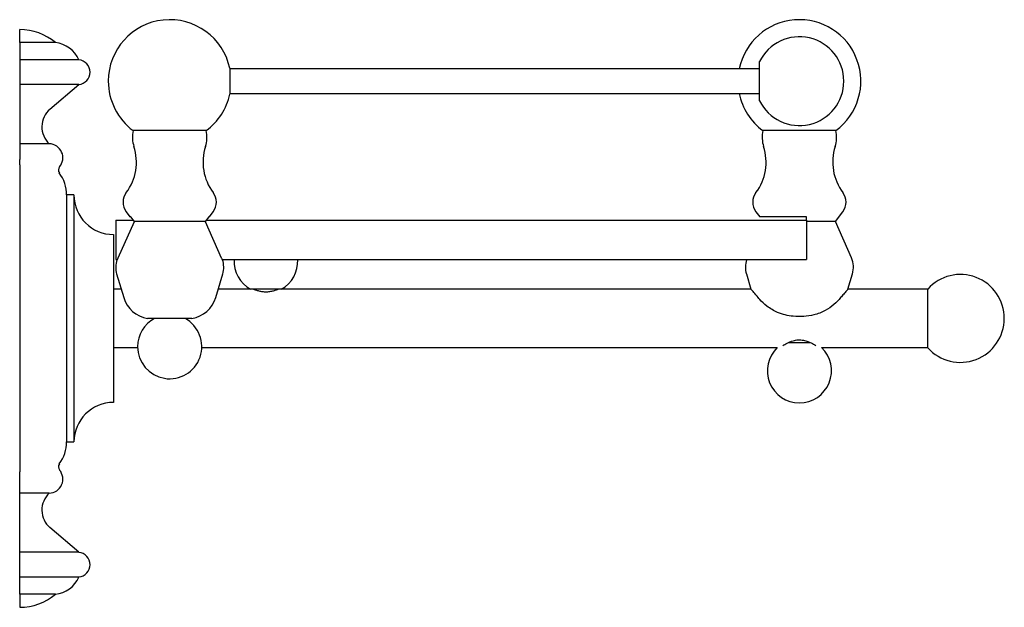
# Model space of a CAD drawing. Units: millimetres. Extents: x 3 to 2496, y 5 to 2495.
# Drawn here: x 1945 to 2144, y 1171 to 1290 of the extents above; entities that cross this region are included whole.
import ezdxf

# ---------------------------------------------------------------- set-up
doc = ezdxf.new("R2010")
doc.units = ezdxf.units.MM

msp = doc.modelspace()

# ---------------------------------------------------------------- linework, layer by layer
at = {"color": 7, "linetype": 'Continuous', "lineweight": 25}
for p, q in [((1944.65, 1285.76), (1944.65, 1288.39)), ((1951.9, 1285.76), (1944.65, 1285.76)), ((1944.65, 1285.76), (1944.65, 1282.26)), ((1956.65, 1282.26), (1944.65, 1282.26)), ((1944.65, 1282.26), (1944.65, 1277.26)), ((2094.56, 1273.99), (2094.56, 1281.89)), ((1987.23, 1280.54), (1987.23, 1275.34)), ((2094.56, 1280.44), (1987.23, 1280.44)), ((1956.65, 1277.26), (1944.65, 1277.26)), ((1944.65, 1277.26), (1944.65, 1272.26)), ((1950.79, 1272.26), (1956.65, 1277.26)), ((1987.23, 1275.44), (2094.56, 1275.44)), ((1944.65, 1272.26), (1944.65, 1265.26)), ((1982.45, 1267.92), (1967.65, 1267.92)), ((2102.65, 1267.92), (2095.25, 1267.92)), ((2110.05, 1267.92), (2102.65, 1267.92)), ((1950.65, 1265.26), (1944.65, 1265.26)), ((1944.65, 1265.26), (1944.65, 1262.07)), ((1944.65, 1260.99), (1944.65, 1262.07)), ((1944.65, 1260.99), (1944.65, 1198.79)), ((1955.65, 1254.89), (1954.15, 1254.89)), ((1954.15, 1254.89), (1954.15, 1204.89)), ((1955.65, 1254.89), (1955.65, 1204.89)), ((1966.25, 1251.5), (1967, 1250.49)), ((1983.1, 1250.49), (1983.86, 1251.5)), ((2093.85, 1251.5), (2094.6, 1250.49)), ((2109.95, 1249.49), (2111.46, 1251.5)), ((1964.1, 1249.79), (1964.1, 1241.79)), ((1964.1, 1249.79), (1967.67, 1249.79)), ((1964.61, 1242.19), (1967.9, 1249.49)), ((1967.14, 1250.49), (1967, 1250.49)), ((1967.9, 1249.49), (1967.14, 1250.49)), ((1982.21, 1249.49), (1967.9, 1249.49)), ((1982.97, 1250.49), (1982.21, 1249.49)), ((1982.21, 1249.49), (1985.49, 1242.19)), ((1982.43, 1249.79), (2104.1, 1249.79)), ((1983.1, 1250.49), (1982.97, 1250.49)), ((2104.1, 1250.49), (2094.6, 1250.49)), ((2104.1, 1249.79), (2104.1, 1250.49)), ((2104.1, 1249.79), (2104.1, 1241.79)), ((2109.95, 1249.49), (2104.1, 1249.49)), ((2113.19, 1242.19), (2109.95, 1249.49)), ((1963.65, 1246.89), (1963.65, 1212.89)), ((1964.1, 1241.79), (1964.45, 1241.79)), ((1964.45, 1241.79), (1964.61, 1242.19)), ((1985.65, 1241.79), (2104.1, 1241.79)), ((1964.3, 1238.89), (1965.73, 1234.1)), ((1984.37, 1234.1), (1985.8, 1238.89)), ((2091.9, 1238.89), (2092.83, 1235.79)), ((2112.47, 1235.79), (2113.4, 1238.89)), ((1965.23, 1235.79), (1963.65, 1235.79)), ((1991.45, 1235.79), (1984.87, 1235.79)), ((1997.65, 1235.79), (1991.45, 1235.79)), ((2092.83, 1235.79), (1997.65, 1235.79)), ((2128.65, 1235.79), (2112.47, 1235.79)), ((2128.65, 1223.94), (2128.65, 1235.84)), ((1979.55, 1229.89), (1970.55, 1229.89)), ((1963.65, 1223.99), (1968.55, 1223.99)), ((1981.55, 1223.99), (2098.16, 1223.99)), ((2100.43, 1225), (2104.87, 1225)), ((2107.14, 1223.99), (2128.65, 1223.99)), ((1954.15, 1204.89), (1955.65, 1204.89)), ((1944.65, 1197.7), (1944.65, 1198.79)), ((1944.65, 1194.52), (1944.65, 1197.7)), ((1950.65, 1194.52), (1944.65, 1194.52)), ((1944.65, 1187.52), (1944.65, 1194.52)), ((1944.65, 1182.52), (1944.65, 1187.52)), ((1956.65, 1182.52), (1950.79, 1187.52)), ((1956.65, 1182.52), (1944.65, 1182.52)), ((1944.65, 1177.52), (1944.65, 1182.52)), ((1956.65, 1177.52), (1944.65, 1177.52)), ((1944.65, 1174.02), (1944.65, 1177.52)), ((1951.9, 1174.02), (1944.65, 1174.02)), ((1944.65, 1174.02), (1944.65, 1171.39))]:
    msp.add_line(p, q, dxfattribs=at)
for centre, radius, start, end in [((1975.05, 1277.94), 12.45, 12.0541, 180), ((2102.65, 1277.94), 12.45, 306.4683, 168.4161), ((1944.65, 1277.08), 11.3, 50.1055, 90), ((2102.65, 1277.94), 9, 206.033, 153.967), ((1951.18, 1279.8), 6, 24.1643, 83.067), ((1956.39, 1279.76), 2.51, 276.0256, 83.9744), ((1975.05, 1277.94), 12.45, 180, 233.5317), ((1975.05, 1277.94), 12.45, 306.4683, 347.9459), ((2102.65, 1277.94), 12.45, 191.5839, 233.5317), ((1953.84, 1268.69), 4.69, 130.4884, 227.165), ((1973.63, 1266.58), 6.13, 167.2989, 197.9993), ((1976.47, 1266.58), 6.13, 342.0007, 12.7011), ((2101.23, 1266.58), 6.13, 167.2989, 197.9993), ((2104.07, 1266.58), 6.13, 342.0007, 12.7011), ((1950.56, 1262.42), 2.84, 319.6302, 88.245), ((1958.08, 1261.53), 10.22, 323.0679, 17.9993), ((1992.02, 1261.53), 10.22, 162.0007, 216.9321), ((2085.68, 1261.53), 10.22, 323.0679, 17.9993), ((2119.62, 1261.53), 10.22, 162.0007, 216.9321), ((1953.49, 1259.94), 1, 139.6589, 216.4453), ((1946.65, 1254.89), 7.5, 0, 36.4622), ((1968.84, 1253.44), 3.24, 143.0679, 216.7735), ((1981.26, 1253.44), 3.24, 323.2265, 36.9321), ((2096.44, 1253.44), 3.24, 143.0679, 216.7735), ((2108.86, 1253.44), 3.24, 323.2265, 36.9321), ((1963.65, 1254.89), 8, 180, 270), ((1968.87, 1240.25), 4.77, 161.23, 196.6563), ((1981.23, 1240.25), 4.77, 343.3437, 18.77), ((1994.55, 1241.44), 6.45, 176.9445, 241.2741), ((1994.55, 1241.44), 6.45, 298.7259, 3.0555), ((2096.47, 1240.25), 4.77, 161.23, 196.6563), ((2108.83, 1240.25), 4.77, 343.3437, 23.9342), ((2135.27, 1229.89), 8.9, 221.9544, 138.0456), ((1971.49, 1235.82), 6, 196.6563, 261.0386), ((1978.62, 1235.82), 6, 278.9614, 343.3437), ((1975.05, 1224.17), 6.5, 118.4846, 180), ((1975.05, 1224.17), 6.5, 180, 61.5154), ((2102.65, 1219.29), 6.5, 133.6909, 46.3091), ((1963.65, 1204.89), 8, 90, 180), ((1946.65, 1204.89), 7.5, 323.5225, 0), ((1950.56, 1197.35), 2.84, 271.755, 40.3665), ((1953.49, 1199.84), 1, 143.5547, 220.3411), ((1953.84, 1191.08), 4.69, 132.835, 229.5116), ((1956.39, 1180.02), 2.51, 276.0256, 83.9744), ((1951.18, 1179.97), 6, 276.933, 335.8357), ((1944.65, 1182.69), 11.3, 270, 309.8945)]:
    msp.add_arc(centre, radius, start, end, dxfattribs=at)
for points, knots in [([(1985.49, 1242.19), (1985.52, 1242.12), (1985.58, 1241.99), (1985.63, 1241.85), (1985.65, 1241.79)], [0, 0, 0, 0, 0.5246823, 1, 1, 1, 1]), ([(1997.02, 1235.77), (1997.03, 1235.78), (1997.05, 1235.79), (1996.83, 1235.69), (1996.38, 1235.53), (1995.71, 1235.34), (1994.89, 1235.22), (1994.06, 1235.23), (1993.31, 1235.36), (1992.68, 1235.54), (1992.21, 1235.72), (1992.06, 1235.78), (1992.05, 1235.79), (1992.05, 1235.79)], [0, 0, 0, 0, 0.042723, 0.140764, 0.241916, 0.350528, 0.4608, 0.562334, 0.658896, 0.761415, 0.87174, 0.980167, 1, 1, 1, 1]), ([(2094.3, 1234.1), (2093.98, 1234.47), (2093.4, 1235.16), (2092.89, 1235.72), (2092.88, 1235.73), (2092.87, 1235.74)], [0, 0, 0, 0, 0.414942, 0.75813, 1, 1, 1, 1]), ([(2112.43, 1235.74), (2112.44, 1235.75), (2112.49, 1235.81), (2112.2, 1235.49), (2111.69, 1234.9), (2111.22, 1234.35), (2111, 1234.1)], [0, 0, 0, 0, 0.102768, 0.409823, 0.731017, 1, 1, 1, 1]), ([(2111, 1234.1), (2110.58, 1233.63), (2109.74, 1232.69), (2107.86, 1231.36), (2105.73, 1230.56), (2103.52, 1230.26), (2101.03, 1230.28), (2098.39, 1230.85), (2096.09, 1232.25), (2094.88, 1233.42), (2094.4, 1233.98), (2094.3, 1234.1)], [0, 0, 0, 0, 0.112034, 0.223554, 0.350216, 0.455073, 0.562835, 0.72925, 0.860306, 0.970952, 1, 1, 1, 1]), ([(2099.31, 1224.41), (2099.31, 1224.41), (2099.49, 1224.53), (2100.17, 1224.91), (2101.21, 1225.37), (2102.4, 1225.59), (2103.47, 1225.51), (2104.55, 1225.19), (2105.44, 1224.75), (2105.82, 1224.51), (2105.95, 1224.43)], [0, 0, 0, 0, 0.003064, 0.16008, 0.342567, 0.470773, 0.599431, 0.72179, 0.90351, 1, 1, 1, 1])]:
    msp.add_open_spline(points, degree=3, knots=knots, dxfattribs=at)

doc.saveas('drawing.dxf')
